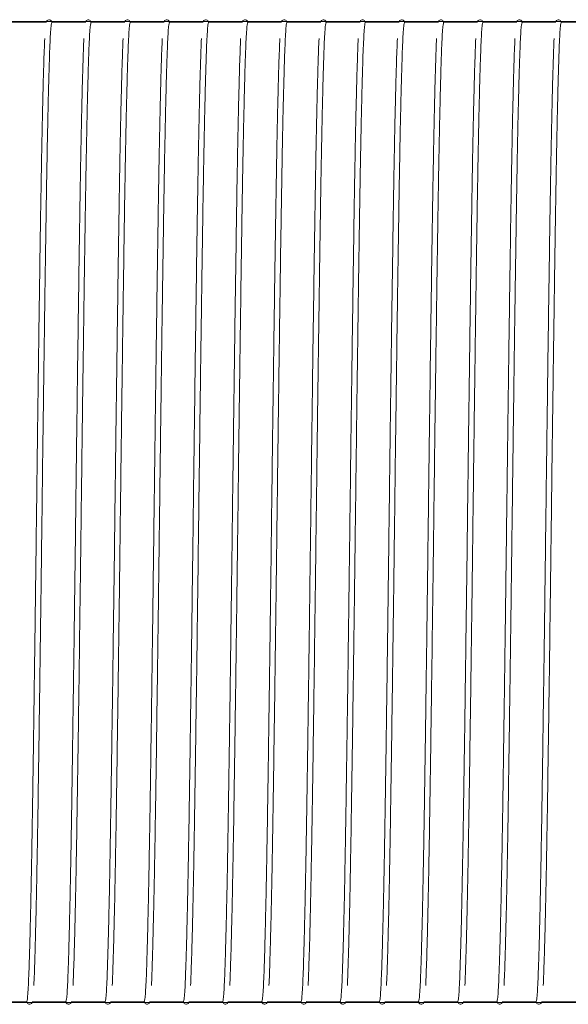
# Model space of a CAD drawing. Units: millimetres. Extents: x 1.19 to 8.64, y -0.21 to 4.34.
# Drawn here: x 4.34 to 4.48, y 1.19 to 1.44 of the extents above; entities that cross this region are included whole.
import ezdxf

# ---------------------------------------------------------------- set-up
doc = ezdxf.new("R2010")
doc.units = ezdxf.units.MM
doc.layers.add('S&C_lighting', color=8, linetype='Continuous', lineweight=0)

# ---------------------------------------------------------------- blocks, each defined once
blk = doc.blocks.new('*U19')
at = {"layer": 'S&C_lighting'}
for p, q in [((0.13128, 0.12995), (0.12256, 0.12995)), ((0.14126, 0.12995), (0.13255, 0.12995)), ((0.15124, 0.12995), (0.14253, 0.12995)), ((0.16123, 0.12995), (0.15251, 0.12995)), ((0.17121, 0.12995), (0.1625, 0.12995)), ((0.18119, 0.12995), (0.17248, 0.12995)), ((0.19118, 0.12995), (0.18246, 0.12995)), ((0.20116, 0.12995), (0.19245, 0.12995)), ((0.21114, 0.12995), (0.20243, 0.12995)), ((0.22112, 0.12995), (0.21241, 0.12995)), ((0.23111, 0.12995), (0.2224, 0.12995)), ((0.24109, 0.12995), (0.23238, 0.12995)), ((0.25107, 0.12995), (0.24236, 0.12995)), ((0.26106, 0.12995), (0.25234, 0.12995)), ((0.27104, 0.12995), (0.26233, 0.12995)), ((0.1177, -0.11972), (0.12641, -0.11972)), ((0.12768, -0.11972), (0.13639, -0.11972)), ((0.13766, -0.11972), (0.14638, -0.11972)), ((0.14765, -0.11972), (0.15636, -0.11972)), ((0.15763, -0.11972), (0.16634, -0.11972)), ((0.16761, -0.11972), (0.17632, -0.11972)), ((0.17759, -0.11972), (0.18631, -0.11972)), ((0.18758, -0.11972), (0.19629, -0.11972)), ((0.19756, -0.11972), (0.20627, -0.11972)), ((0.20754, -0.11972), (0.21626, -0.11972)), ((0.21753, -0.11972), (0.22624, -0.11972)), ((0.22751, -0.11972), (0.23622, -0.11972)), ((0.23749, -0.11972), (0.24621, -0.11972)), ((0.24748, -0.11972), (0.25619, -0.11972)), ((0.25746, -0.11972), (0.26617, -0.11972))]:
    blk.add_line(p, q, dxfattribs=at)
for points in [[(1.12541, 0.1301), (0.06198, 0.13015)], [(0.06198, 0.13015), (1.64532, 0.13015)], [(0.06198, -0.11992), (1.12541, -0.11997)]]:
    blk.add_lwpolyline(points, dxfattribs=at)
for points, knots in [([(0.13271, 0.12988), (0.13268, 0.13002), (0.13262, 0.1303), (0.13223, 0.1306), (0.13192, 0.13064), (0.13141, 0.13046), (0.1313, 0.13007), (0.13124, 0.12988)], [0, 0, 0, 0, 0.1532334, 0.2960062, 0.5509224, 0.7845272, 1, 1, 1, 1]), ([(0.14269, 0.12988), (0.14266, 0.13002), (0.1426, 0.1303), (0.14222, 0.1306), (0.1419, 0.13064), (0.14139, 0.13046), (0.14128, 0.13007), (0.14122, 0.12988)], [0, 0, 0, 0, 0.153233, 0.296006, 0.550922, 0.784527, 1, 1, 1, 1]), ([(0.15267, 0.12988), (0.15264, 0.13002), (0.15259, 0.1303), (0.1522, 0.1306), (0.15188, 0.13064), (0.15138, 0.13046), (0.15126, 0.13007), (0.15121, 0.12988)], [0, 0, 0, 0, 0.1532334, 0.2960062, 0.5509224, 0.7845272, 1, 1, 1, 1]), ([(0.16266, 0.12988), (0.16263, 0.13002), (0.16257, 0.1303), (0.16218, 0.1306), (0.16187, 0.13064), (0.16136, 0.13046), (0.16124, 0.13007), (0.16119, 0.12988)], [0, 0, 0, 0, 0.153233, 0.296006, 0.550922, 0.784527, 1, 1, 1, 1]), ([(0.17264, 0.12988), (0.17261, 0.13002), (0.17255, 0.1303), (0.17217, 0.1306), (0.17185, 0.13064), (0.17134, 0.13046), (0.17123, 0.13007), (0.17117, 0.12988)], [0, 0, 0, 0, 0.153233, 0.296006, 0.550922, 0.784527, 1, 1, 1, 1]), ([(0.18262, 0.12988), (0.18259, 0.13002), (0.18254, 0.1303), (0.18215, 0.1306), (0.18183, 0.13064), (0.18133, 0.13046), (0.18121, 0.13007), (0.18116, 0.12988)], [0, 0, 0, 0, 0.153233, 0.296006, 0.550922, 0.784527, 1, 1, 1, 1]), ([(0.19261, 0.12988), (0.19258, 0.13002), (0.19252, 0.1303), (0.19213, 0.1306), (0.19182, 0.13064), (0.19131, 0.13046), (0.19119, 0.13007), (0.19114, 0.12988)], [0, 0, 0, 0, 0.153233, 0.296006, 0.550922, 0.784527, 1, 1, 1, 1]), ([(0.20259, 0.12988), (0.20256, 0.13002), (0.2025, 0.1303), (0.20212, 0.1306), (0.2018, 0.13064), (0.20129, 0.13046), (0.20118, 0.13007), (0.20112, 0.12988)], [0, 0, 0, 0, 0.153233, 0.296006, 0.550922, 0.784527, 1, 1, 1, 1]), ([(0.21257, 0.12988), (0.21254, 0.13002), (0.21249, 0.1303), (0.2121, 0.1306), (0.21178, 0.13064), (0.21127, 0.13046), (0.21116, 0.13007), (0.21111, 0.12988)], [0, 0, 0, 0, 0.153233, 0.296006, 0.550922, 0.784527, 1, 1, 1, 1]), ([(0.22255, 0.12988), (0.22253, 0.13002), (0.22247, 0.1303), (0.22208, 0.1306), (0.22177, 0.13064), (0.22126, 0.13046), (0.22114, 0.13007), (0.22109, 0.12988)], [0, 0, 0, 0, 0.153233, 0.296006, 0.550922, 0.784527, 1, 1, 1, 1]), ([(0.23254, 0.12988), (0.23251, 0.13002), (0.23245, 0.1303), (0.23207, 0.1306), (0.23175, 0.13064), (0.23124, 0.13046), (0.23113, 0.13007), (0.23107, 0.12988)], [0, 0, 0, 0, 0.153233, 0.296006, 0.550922, 0.784527, 1, 1, 1, 1]), ([(0.24252, 0.12988), (0.24249, 0.13002), (0.24243, 0.1303), (0.24205, 0.1306), (0.24173, 0.13064), (0.24122, 0.13046), (0.24111, 0.13007), (0.24106, 0.12988)], [0, 0, 0, 0, 0.1532334, 0.2960062, 0.5509224, 0.7845272, 1, 1, 1, 1]), ([(0.2525, 0.12988), (0.25247, 0.13002), (0.25242, 0.1303), (0.25203, 0.1306), (0.25172, 0.13064), (0.25121, 0.13046), (0.25109, 0.13007), (0.25104, 0.12988)], [0, 0, 0, 0, 0.153233, 0.296006, 0.550922, 0.784527, 1, 1, 1, 1]), ([(0.26249, 0.12988), (0.26246, 0.13002), (0.2624, 0.1303), (0.26201, 0.1306), (0.2617, 0.13064), (0.26119, 0.13046), (0.26108, 0.13007), (0.26102, 0.12988)], [0, 0, 0, 0, 0.1532334, 0.2960062, 0.5509224, 0.7845272, 1, 1, 1, 1]), ([(0.12809, -0.1156), (0.12809, -0.11557), (0.12814, -0.11481), (0.12822, -0.11262), (0.12834, -0.10904), (0.12846, -0.1048), (0.12858, -0.10009), (0.1287, -0.09498), (0.12881, -0.08956), (0.12892, -0.08394), (0.12902, -0.07819), (0.12913, -0.07151), (0.12925, -0.0638), (0.12938, -0.05498), (0.1295, -0.04614), (0.12962, -0.03738), (0.12974, -0.0288), (0.12985, -0.02052), (0.12995, -0.01261), (0.13006, -0.00425), (0.13017, 0.00475), (0.13029, 0.01456), (0.1304, 0.02313), (0.1305, 0.03041), (0.13058, 0.03641), (0.13066, 0.04267), (0.13076, 0.0495), (0.13085, 0.05662), (0.13096, 0.06391), (0.13107, 0.07121), (0.13117, 0.07809), (0.13127, 0.08448), (0.13137, 0.09036), (0.13147, 0.09624), (0.13159, 0.10201), (0.1317, 0.10756), (0.13183, 0.11277), (0.13196, 0.11751), (0.13209, 0.12165), (0.13222, 0.1251), (0.13236, 0.12773), (0.13251, 0.12949), (0.13262, 0.12972), (0.13267, 0.12983)], [0, 0, 0, 0, 0.001153, 0.029067, 0.056261, 0.082786, 0.108548, 0.133467, 0.157478, 0.180527, 0.202574, 0.223591, 0.253295, 0.28181, 0.309257, 0.33553, 0.360543, 0.384232, 0.40655, 0.427469, 0.454361, 0.481535, 0.509278, 0.526166, 0.543213, 0.560594, 0.580469, 0.603409, 0.624813, 0.648225, 0.673545, 0.693905, 0.715619, 0.738669, 0.763025, 0.788638, 0.81544, 0.843343, 0.872238, 0.902049, 0.93326, 0.96595, 1, 1, 1, 1]), ([(0.13807, -0.1156), (0.13808, -0.11557), (0.13812, -0.11481), (0.1382, -0.11262), (0.13833, -0.10904), (0.13845, -0.1048), (0.13857, -0.10009), (0.13868, -0.09498), (0.13879, -0.08956), (0.1389, -0.08394), (0.139, -0.07819), (0.13911, -0.07151), (0.13923, -0.0638), (0.13936, -0.05498), (0.13949, -0.04614), (0.13961, -0.03738), (0.13972, -0.0288), (0.13983, -0.02052), (0.13994, -0.01261), (0.14004, -0.00425), (0.14016, 0.00475), (0.14028, 0.01456), (0.14039, 0.02313), (0.14048, 0.03041), (0.14056, 0.03641), (0.14065, 0.04267), (0.14074, 0.0495), (0.14084, 0.05662), (0.14094, 0.06391), (0.14105, 0.07121), (0.14115, 0.07809), (0.14125, 0.08448), (0.14135, 0.09036), (0.14146, 0.09624), (0.14157, 0.10201), (0.14169, 0.10756), (0.14181, 0.11277), (0.14194, 0.11751), (0.14207, 0.12165), (0.1422, 0.1251), (0.14235, 0.12773), (0.1425, 0.12949), (0.1426, 0.12972), (0.14265, 0.12983)], [0, 0, 0, 0, 0.0011527, 0.0290671, 0.0562615, 0.0827861, 0.1085481, 0.1334675, 0.1574779, 0.1805266, 0.2025736, 0.2235909, 0.2532948, 0.2818099, 0.3092574, 0.3355304, 0.3605434, 0.3842316, 0.4065498, 0.4274695, 0.4543605, 0.4815351, 0.5092775, 0.5261665, 0.5432134, 0.5605939, 0.5804695, 0.6034089, 0.6248134, 0.6482245, 0.6735449, 0.6939054, 0.7156189, 0.7386693, 0.7630252, 0.7886381, 0.8154401, 0.843343, 0.8722378, 0.9020491, 0.9332604, 0.9659503, 1, 1, 1, 1]), ([(0.14806, -0.1156), (0.14806, -0.11557), (0.1481, -0.11481), (0.14819, -0.11262), (0.14831, -0.10904), (0.14843, -0.1048), (0.14855, -0.10009), (0.14867, -0.09498), (0.14878, -0.08956), (0.14888, -0.08394), (0.14899, -0.07819), (0.1491, -0.07151), (0.14921, -0.0638), (0.14934, -0.05498), (0.14947, -0.04614), (0.14959, -0.03738), (0.14971, -0.0288), (0.14982, -0.02052), (0.14992, -0.01261), (0.15003, -0.00425), (0.15014, 0.00475), (0.15026, 0.01456), (0.15037, 0.02313), (0.15046, 0.03041), (0.15054, 0.03641), (0.15063, 0.04267), (0.15072, 0.0495), (0.15082, 0.05662), (0.15093, 0.06391), (0.15103, 0.07121), (0.15113, 0.07809), (0.15123, 0.08448), (0.15133, 0.09036), (0.15144, 0.09624), (0.15155, 0.10201), (0.15167, 0.10756), (0.1518, 0.11277), (0.15192, 0.11751), (0.15206, 0.12165), (0.15219, 0.1251), (0.15233, 0.12773), (0.15248, 0.12949), (0.15258, 0.12972), (0.15263, 0.12983)], [0, 0, 0, 0, 0.001153, 0.029067, 0.056261, 0.082786, 0.108548, 0.133467, 0.157478, 0.180527, 0.202574, 0.223591, 0.253295, 0.28181, 0.309257, 0.33553, 0.360543, 0.384232, 0.40655, 0.427469, 0.454361, 0.481535, 0.509278, 0.526166, 0.543213, 0.560594, 0.580469, 0.603409, 0.624813, 0.648225, 0.673545, 0.693905, 0.715619, 0.738669, 0.763025, 0.788638, 0.81544, 0.843343, 0.872238, 0.902049, 0.93326, 0.96595, 1, 1, 1, 1]), ([(0.15804, -0.1156), (0.15804, -0.11557), (0.15809, -0.11481), (0.15817, -0.11262), (0.15829, -0.10904), (0.15841, -0.1048), (0.15853, -0.10009), (0.15865, -0.09498), (0.15876, -0.08956), (0.15887, -0.08394), (0.15897, -0.07819), (0.15908, -0.07151), (0.1592, -0.0638), (0.15933, -0.05498), (0.15945, -0.04614), (0.15957, -0.03738), (0.15969, -0.0288), (0.1598, -0.02052), (0.1599, -0.01261), (0.16001, -0.00425), (0.16012, 0.00475), (0.16024, 0.01456), (0.16035, 0.02313), (0.16045, 0.03041), (0.16053, 0.03641), (0.16061, 0.04267), (0.1607, 0.0495), (0.1608, 0.05662), (0.16091, 0.06391), (0.16102, 0.07121), (0.16112, 0.07809), (0.16122, 0.08448), (0.16132, 0.09036), (0.16142, 0.09624), (0.16154, 0.10201), (0.16165, 0.10756), (0.16178, 0.11277), (0.16191, 0.11751), (0.16204, 0.12165), (0.16217, 0.1251), (0.16231, 0.12773), (0.16246, 0.12949), (0.16257, 0.12972), (0.16262, 0.12983)], [0, 0, 0, 0, 0.001153, 0.029067, 0.056261, 0.082786, 0.108548, 0.133467, 0.157478, 0.180527, 0.202574, 0.223591, 0.253295, 0.28181, 0.309257, 0.33553, 0.360543, 0.384232, 0.40655, 0.427469, 0.454361, 0.481535, 0.509278, 0.526166, 0.543213, 0.560594, 0.580469, 0.603409, 0.624813, 0.648225, 0.673545, 0.693905, 0.715619, 0.738669, 0.763025, 0.788638, 0.81544, 0.843343, 0.872238, 0.902049, 0.93326, 0.96595, 1, 1, 1, 1]), ([(0.16802, -0.1156), (0.16802, -0.11557), (0.16807, -0.11481), (0.16815, -0.11262), (0.16827, -0.10904), (0.1684, -0.1048), (0.16852, -0.10009), (0.16863, -0.09498), (0.16874, -0.08956), (0.16885, -0.08394), (0.16895, -0.07819), (0.16906, -0.07151), (0.16918, -0.0638), (0.16931, -0.05498), (0.16943, -0.04614), (0.16956, -0.03738), (0.16967, -0.0288), (0.16978, -0.02052), (0.16989, -0.01261), (0.16999, -0.00425), (0.1701, 0.00475), (0.17023, 0.01456), (0.17034, 0.02313), (0.17043, 0.03041), (0.17051, 0.03641), (0.17059, 0.04267), (0.17069, 0.0495), (0.17079, 0.05662), (0.17089, 0.06391), (0.171, 0.07121), (0.1711, 0.07809), (0.1712, 0.08448), (0.1713, 0.09036), (0.17141, 0.09624), (0.17152, 0.10201), (0.17164, 0.10756), (0.17176, 0.11277), (0.17189, 0.11751), (0.17202, 0.12165), (0.17215, 0.1251), (0.1723, 0.12773), (0.17245, 0.12949), (0.17255, 0.12972), (0.1726, 0.12983)], [0, 0, 0, 0, 0.001153, 0.029067, 0.056261, 0.082786, 0.108548, 0.133467, 0.157478, 0.180527, 0.202574, 0.223591, 0.253295, 0.28181, 0.309257, 0.33553, 0.360543, 0.384232, 0.40655, 0.427469, 0.454361, 0.481535, 0.509278, 0.526166, 0.543213, 0.560594, 0.580469, 0.603409, 0.624813, 0.648225, 0.673545, 0.693905, 0.715619, 0.738669, 0.763025, 0.788638, 0.81544, 0.843343, 0.872238, 0.902049, 0.93326, 0.96595, 1, 1, 1, 1]), ([(0.17801, -0.1156), (0.17801, -0.11557), (0.17805, -0.11481), (0.17813, -0.11262), (0.17826, -0.10904), (0.17838, -0.1048), (0.1785, -0.10009), (0.17862, -0.09498), (0.17873, -0.08956), (0.17883, -0.08394), (0.17894, -0.07819), (0.17905, -0.07151), (0.17916, -0.0638), (0.17929, -0.05498), (0.17942, -0.04614), (0.17954, -0.03738), (0.17966, -0.0288), (0.17977, -0.02052), (0.17987, -0.01261), (0.17998, -0.00425), (0.18009, 0.00475), (0.18021, 0.01456), (0.18032, 0.02313), (0.18041, 0.03041), (0.18049, 0.03641), (0.18058, 0.04267), (0.18067, 0.0495), (0.18077, 0.05662), (0.18087, 0.06391), (0.18098, 0.07121), (0.18108, 0.07809), (0.18118, 0.08448), (0.18128, 0.09036), (0.18139, 0.09624), (0.1815, 0.10201), (0.18162, 0.10756), (0.18175, 0.11277), (0.18187, 0.11751), (0.182, 0.12165), (0.18214, 0.1251), (0.18228, 0.12773), (0.18243, 0.12949), (0.18253, 0.12972), (0.18258, 0.12983)], [0, 0, 0, 0, 0.0011527, 0.0290671, 0.0562615, 0.0827861, 0.1085481, 0.1334675, 0.1574779, 0.1805266, 0.2025736, 0.2235909, 0.2532948, 0.2818099, 0.3092574, 0.3355304, 0.3605434, 0.3842316, 0.4065498, 0.4274695, 0.4543605, 0.4815351, 0.5092775, 0.5261665, 0.5432134, 0.5605939, 0.5804695, 0.6034089, 0.6248134, 0.6482245, 0.6735449, 0.6939054, 0.7156189, 0.7386693, 0.7630252, 0.7886381, 0.8154401, 0.843343, 0.8722378, 0.9020491, 0.9332604, 0.9659503, 1, 1, 1, 1]), ([(0.18799, -0.1156), (0.18799, -0.11557), (0.18804, -0.11481), (0.18812, -0.11262), (0.18824, -0.10904), (0.18836, -0.1048), (0.18848, -0.10009), (0.1886, -0.09498), (0.18871, -0.08956), (0.18882, -0.08394), (0.18892, -0.07819), (0.18903, -0.07151), (0.18914, -0.0638), (0.18927, -0.05498), (0.1894, -0.04614), (0.18952, -0.03738), (0.18964, -0.0288), (0.18975, -0.02052), (0.18985, -0.01261), (0.18996, -0.00425), (0.19007, 0.00475), (0.19019, 0.01456), (0.1903, 0.02313), (0.1904, 0.03041), (0.19048, 0.03641), (0.19056, 0.04267), (0.19065, 0.0495), (0.19075, 0.05662), (0.19086, 0.06391), (0.19096, 0.07121), (0.19107, 0.07809), (0.19117, 0.08448), (0.19127, 0.09036), (0.19137, 0.09624), (0.19148, 0.10201), (0.1916, 0.10756), (0.19173, 0.11277), (0.19186, 0.11751), (0.19199, 0.12165), (0.19212, 0.1251), (0.19226, 0.12773), (0.19241, 0.12949), (0.19251, 0.12972), (0.19257, 0.12983)], [0, 0, 0, 0, 0.001153, 0.029067, 0.056261, 0.082786, 0.108548, 0.133467, 0.157478, 0.180527, 0.202574, 0.223591, 0.253295, 0.28181, 0.309257, 0.33553, 0.360543, 0.384232, 0.40655, 0.427469, 0.454361, 0.481535, 0.509278, 0.526166, 0.543213, 0.560594, 0.580469, 0.603409, 0.624813, 0.648225, 0.673545, 0.693905, 0.715619, 0.738669, 0.763025, 0.788638, 0.81544, 0.843343, 0.872238, 0.902049, 0.93326, 0.96595, 1, 1, 1, 1]), ([(0.19797, -0.1156), (0.19797, -0.11557), (0.19802, -0.11481), (0.1981, -0.11262), (0.19822, -0.10904), (0.19835, -0.1048), (0.19847, -0.10009), (0.19858, -0.09498), (0.19869, -0.08956), (0.1988, -0.08394), (0.1989, -0.07819), (0.19901, -0.07151), (0.19913, -0.0638), (0.19926, -0.05498), (0.19938, -0.04614), (0.19951, -0.03738), (0.19962, -0.0288), (0.19973, -0.02052), (0.19984, -0.01261), (0.19994, -0.00425), (0.20005, 0.00475), (0.20018, 0.01456), (0.20029, 0.02313), (0.20038, 0.03041), (0.20046, 0.03641), (0.20054, 0.04267), (0.20064, 0.0495), (0.20074, 0.05662), (0.20084, 0.06391), (0.20095, 0.07121), (0.20105, 0.07809), (0.20115, 0.08448), (0.20125, 0.09036), (0.20136, 0.09624), (0.20147, 0.10201), (0.20159, 0.10756), (0.20171, 0.11277), (0.20184, 0.11751), (0.20197, 0.12165), (0.2021, 0.1251), (0.20224, 0.12773), (0.20239, 0.12949), (0.2025, 0.12972), (0.20255, 0.12983)], [0, 0, 0, 0, 0.001153, 0.029067, 0.056261, 0.082786, 0.108548, 0.133467, 0.157478, 0.180527, 0.202574, 0.223591, 0.253295, 0.28181, 0.309257, 0.33553, 0.360543, 0.384232, 0.40655, 0.427469, 0.454361, 0.481535, 0.509278, 0.526166, 0.543213, 0.560594, 0.580469, 0.603409, 0.624813, 0.648225, 0.673545, 0.693905, 0.715619, 0.738669, 0.763025, 0.788638, 0.81544, 0.843343, 0.872238, 0.902049, 0.93326, 0.96595, 1, 1, 1, 1]), ([(0.20796, -0.1156), (0.20796, -0.11557), (0.208, -0.11481), (0.20808, -0.11262), (0.20821, -0.10904), (0.20833, -0.1048), (0.20845, -0.10009), (0.20857, -0.09498), (0.20868, -0.08956), (0.20878, -0.08394), (0.20888, -0.07819), (0.20899, -0.07151), (0.20911, -0.0638), (0.20924, -0.05498), (0.20937, -0.04614), (0.20949, -0.03738), (0.20961, -0.0288), (0.20972, -0.02052), (0.20982, -0.01261), (0.20993, -0.00425), (0.21004, 0.00475), (0.21016, 0.01456), (0.21027, 0.02313), (0.21036, 0.03041), (0.21044, 0.03641), (0.21053, 0.04267), (0.21062, 0.0495), (0.21072, 0.05662), (0.21082, 0.06391), (0.21093, 0.07121), (0.21103, 0.07809), (0.21113, 0.08448), (0.21123, 0.09036), (0.21134, 0.09624), (0.21145, 0.10201), (0.21157, 0.10756), (0.21169, 0.11277), (0.21182, 0.11751), (0.21195, 0.12165), (0.21209, 0.1251), (0.21223, 0.12773), (0.21238, 0.12949), (0.21248, 0.12972), (0.21253, 0.12983)], [0, 0, 0, 0, 0.001153, 0.029067, 0.056261, 0.082786, 0.108548, 0.133467, 0.157478, 0.180527, 0.202574, 0.223591, 0.253295, 0.28181, 0.309257, 0.33553, 0.360543, 0.384232, 0.40655, 0.427469, 0.454361, 0.481535, 0.509278, 0.526166, 0.543213, 0.560594, 0.580469, 0.603409, 0.624813, 0.648225, 0.673545, 0.693905, 0.715619, 0.738669, 0.763025, 0.788638, 0.81544, 0.843343, 0.872238, 0.902049, 0.93326, 0.96595, 1, 1, 1, 1]), ([(0.21794, -0.1156), (0.21794, -0.11557), (0.21798, -0.11481), (0.21807, -0.11262), (0.21819, -0.10904), (0.21831, -0.1048), (0.21843, -0.10009), (0.21855, -0.09498), (0.21866, -0.08956), (0.21877, -0.08394), (0.21887, -0.07819), (0.21898, -0.07151), (0.21909, -0.0638), (0.21922, -0.05498), (0.21935, -0.04614), (0.21947, -0.03738), (0.21959, -0.0288), (0.2197, -0.02052), (0.2198, -0.01261), (0.21991, -0.00425), (0.22002, 0.00475), (0.22014, 0.01456), (0.22025, 0.02313), (0.22035, 0.03041), (0.22043, 0.03641), (0.22051, 0.04267), (0.2206, 0.0495), (0.2207, 0.05662), (0.22081, 0.06391), (0.22091, 0.07121), (0.22102, 0.07809), (0.22112, 0.08448), (0.22122, 0.09036), (0.22132, 0.09624), (0.22143, 0.10201), (0.22155, 0.10756), (0.22168, 0.11277), (0.22181, 0.11751), (0.22194, 0.12165), (0.22207, 0.1251), (0.22221, 0.12773), (0.22236, 0.12949), (0.22246, 0.12972), (0.22252, 0.12983)], [0, 0, 0, 0, 0.001153, 0.029067, 0.056261, 0.082786, 0.108548, 0.133467, 0.157478, 0.180527, 0.202574, 0.223591, 0.253295, 0.28181, 0.309257, 0.33553, 0.360543, 0.384232, 0.40655, 0.427469, 0.454361, 0.481535, 0.509278, 0.526166, 0.543213, 0.560594, 0.580469, 0.603409, 0.624813, 0.648225, 0.673545, 0.693905, 0.715619, 0.738669, 0.763025, 0.788638, 0.81544, 0.843343, 0.872238, 0.902049, 0.93326, 0.96595, 1, 1, 1, 1]), ([(0.22792, -0.1156), (0.22792, -0.11557), (0.22797, -0.11481), (0.22805, -0.11262), (0.22817, -0.10904), (0.2283, -0.1048), (0.22842, -0.10009), (0.22853, -0.09498), (0.22864, -0.08956), (0.22875, -0.08394), (0.22885, -0.07819), (0.22896, -0.07151), (0.22908, -0.0638), (0.22921, -0.05498), (0.22933, -0.04614), (0.22946, -0.03738), (0.22957, -0.0288), (0.22968, -0.02052), (0.22979, -0.01261), (0.22989, -0.00425), (0.23, 0.00475), (0.23013, 0.01456), (0.23023, 0.02313), (0.23033, 0.03041), (0.23041, 0.03641), (0.23049, 0.04267), (0.23059, 0.0495), (0.23069, 0.05662), (0.23079, 0.06391), (0.2309, 0.07121), (0.231, 0.07809), (0.2311, 0.08448), (0.2312, 0.09036), (0.2313, 0.09624), (0.23142, 0.10201), (0.23154, 0.10756), (0.23166, 0.11277), (0.23179, 0.11751), (0.23192, 0.12165), (0.23205, 0.1251), (0.23219, 0.12773), (0.23234, 0.12949), (0.23245, 0.12972), (0.2325, 0.12983)], [0, 0, 0, 0, 0.001153, 0.029067, 0.056261, 0.082786, 0.108548, 0.133467, 0.157478, 0.180527, 0.202574, 0.223591, 0.253295, 0.28181, 0.309257, 0.33553, 0.360543, 0.384232, 0.40655, 0.427469, 0.454361, 0.481535, 0.509278, 0.526166, 0.543213, 0.560594, 0.580469, 0.603409, 0.624813, 0.648225, 0.673545, 0.693905, 0.715619, 0.738669, 0.763025, 0.788638, 0.81544, 0.843343, 0.872238, 0.902049, 0.93326, 0.96595, 1, 1, 1, 1]), ([(0.2379, -0.1156), (0.23791, -0.11557), (0.23795, -0.11481), (0.23803, -0.11262), (0.23816, -0.10904), (0.23828, -0.1048), (0.2384, -0.10009), (0.23851, -0.09498), (0.23863, -0.08956), (0.23873, -0.08394), (0.23883, -0.07819), (0.23894, -0.07151), (0.23906, -0.0638), (0.23919, -0.05498), (0.23932, -0.04614), (0.23944, -0.03738), (0.23956, -0.0288), (0.23967, -0.02052), (0.23977, -0.01261), (0.23988, -0.00425), (0.23999, 0.00475), (0.24011, 0.01456), (0.24022, 0.02313), (0.24031, 0.03041), (0.24039, 0.03641), (0.24048, 0.04267), (0.24057, 0.0495), (0.24067, 0.05662), (0.24077, 0.06391), (0.24088, 0.07121), (0.24098, 0.07809), (0.24108, 0.08448), (0.24118, 0.09036), (0.24129, 0.09624), (0.2414, 0.10201), (0.24152, 0.10756), (0.24164, 0.11277), (0.24177, 0.11751), (0.2419, 0.12165), (0.24204, 0.1251), (0.24218, 0.12773), (0.24233, 0.12949), (0.24243, 0.12972), (0.24248, 0.12983)], [0, 0, 0, 0, 0.001153, 0.029067, 0.056261, 0.082786, 0.108548, 0.133467, 0.157478, 0.180527, 0.202574, 0.223591, 0.253295, 0.28181, 0.309257, 0.33553, 0.360543, 0.384232, 0.40655, 0.427469, 0.454361, 0.481535, 0.509278, 0.526166, 0.543213, 0.560594, 0.580469, 0.603409, 0.624813, 0.648225, 0.673545, 0.693905, 0.715619, 0.738669, 0.763025, 0.788638, 0.81544, 0.843343, 0.872238, 0.902049, 0.93326, 0.96595, 1, 1, 1, 1]), ([(0.24789, -0.1156), (0.24789, -0.11557), (0.24793, -0.11481), (0.24802, -0.11262), (0.24814, -0.10904), (0.24826, -0.1048), (0.24838, -0.10009), (0.2485, -0.09498), (0.24861, -0.08956), (0.24872, -0.08394), (0.24882, -0.07819), (0.24893, -0.07151), (0.24904, -0.0638), (0.24917, -0.05498), (0.2493, -0.04614), (0.24942, -0.03738), (0.24954, -0.0288), (0.24965, -0.02052), (0.24975, -0.01261), (0.24986, -0.00425), (0.24997, 0.00475), (0.25009, 0.01456), (0.2502, 0.02313), (0.2503, 0.03041), (0.25038, 0.03641), (0.25046, 0.04267), (0.25055, 0.0495), (0.25065, 0.05662), (0.25076, 0.06391), (0.25086, 0.07121), (0.25097, 0.07809), (0.25107, 0.08448), (0.25116, 0.09036), (0.25127, 0.09624), (0.25138, 0.10201), (0.2515, 0.10756), (0.25163, 0.11277), (0.25176, 0.11751), (0.25189, 0.12165), (0.25202, 0.1251), (0.25216, 0.12773), (0.25231, 0.12949), (0.25241, 0.12972), (0.25247, 0.12983)], [0, 0, 0, 0, 0.0011527, 0.0290671, 0.0562615, 0.0827861, 0.1085481, 0.1334675, 0.1574779, 0.1805266, 0.2025736, 0.2235909, 0.2532948, 0.2818099, 0.3092574, 0.3355304, 0.3605434, 0.3842316, 0.4065498, 0.4274695, 0.4543605, 0.4815351, 0.5092775, 0.5261665, 0.5432134, 0.5605939, 0.5804695, 0.6034089, 0.6248134, 0.6482245, 0.6735449, 0.6939054, 0.7156189, 0.7386693, 0.7630252, 0.7886381, 0.8154401, 0.843343, 0.8722378, 0.9020491, 0.9332604, 0.9659503, 1, 1, 1, 1]), ([(0.25787, -0.1156), (0.25787, -0.11557), (0.25792, -0.11481), (0.258, -0.11262), (0.25812, -0.10904), (0.25825, -0.1048), (0.25836, -0.10009), (0.25848, -0.09498), (0.25859, -0.08956), (0.2587, -0.08394), (0.2588, -0.07819), (0.25891, -0.07151), (0.25903, -0.0638), (0.25916, -0.05498), (0.25928, -0.04614), (0.25941, -0.03738), (0.25952, -0.0288), (0.25963, -0.02052), (0.25973, -0.01261), (0.25984, -0.00425), (0.25995, 0.00475), (0.26007, 0.01456), (0.26018, 0.02313), (0.26028, 0.03041), (0.26036, 0.03641), (0.26044, 0.04267), (0.26054, 0.0495), (0.26064, 0.05662), (0.26074, 0.06391), (0.26085, 0.07121), (0.26095, 0.07809), (0.26105, 0.08448), (0.26115, 0.09036), (0.26125, 0.09624), (0.26137, 0.10201), (0.26149, 0.10756), (0.26161, 0.11277), (0.26174, 0.11751), (0.26187, 0.12165), (0.262, 0.1251), (0.26214, 0.12773), (0.26229, 0.12949), (0.2624, 0.12972), (0.26245, 0.12983)], [0, 0, 0, 0, 0.001153, 0.029067, 0.056261, 0.082786, 0.108548, 0.133467, 0.157478, 0.180527, 0.202574, 0.223591, 0.253295, 0.28181, 0.309257, 0.33553, 0.360543, 0.384232, 0.40655, 0.427469, 0.454361, 0.481535, 0.509278, 0.526166, 0.543213, 0.560594, 0.580469, 0.603409, 0.624813, 0.648225, 0.673545, 0.693905, 0.715619, 0.738669, 0.763025, 0.788638, 0.81544, 0.843343, 0.872238, 0.902049, 0.93326, 0.96595, 1, 1, 1, 1]), ([(0.13087, 0.12583), (0.13086, 0.1258), (0.13082, 0.12504), (0.13074, 0.12285), (0.13061, 0.11927), (0.13049, 0.11503), (0.13037, 0.11032), (0.13026, 0.10521), (0.13014, 0.09979), (0.13004, 0.09417), (0.12994, 0.08842), (0.12983, 0.08174), (0.12971, 0.07402), (0.12958, 0.06521), (0.12945, 0.05637), (0.12933, 0.0476), (0.12921, 0.03903), (0.1291, 0.03075), (0.129, 0.02284), (0.1289, 0.01448), (0.12878, 0.00548), (0.12866, -0.00434), (0.12855, -0.0129), (0.12846, -0.02018), (0.12838, -0.02618), (0.12829, -0.03244), (0.1282, -0.03927), (0.1281, -0.04639), (0.128, -0.05368), (0.12789, -0.06098), (0.12779, -0.06786), (0.12769, -0.07425), (0.12759, -0.08013), (0.12748, -0.08601), (0.12737, -0.09178), (0.12725, -0.09733), (0.12713, -0.10254), (0.127, -0.10728), (0.12687, -0.11142), (0.12673, -0.11487), (0.12659, -0.1175), (0.12644, -0.11926), (0.12634, -0.11949), (0.12629, -0.1196)], [0, 0, 0, 0, 0.001153, 0.029067, 0.056261, 0.082786, 0.108548, 0.133467, 0.157478, 0.180527, 0.202574, 0.223591, 0.253295, 0.28181, 0.309257, 0.33553, 0.360543, 0.384232, 0.40655, 0.427469, 0.454361, 0.481535, 0.509278, 0.526166, 0.543213, 0.560594, 0.580469, 0.603409, 0.624813, 0.648225, 0.673545, 0.693905, 0.715619, 0.738669, 0.763025, 0.788638, 0.81544, 0.843343, 0.872238, 0.902049, 0.93326, 0.96595, 1, 1, 1, 1]), ([(0.14085, 0.12583), (0.14085, 0.1258), (0.1408, 0.12504), (0.14072, 0.12285), (0.1406, 0.11927), (0.14047, 0.11503), (0.14036, 0.11032), (0.14024, 0.10521), (0.14013, 0.09979), (0.14002, 0.09417), (0.13992, 0.08842), (0.13981, 0.08174), (0.13969, 0.07402), (0.13956, 0.06521), (0.13944, 0.05637), (0.13931, 0.0476), (0.1392, 0.03903), (0.13909, 0.03075), (0.13899, 0.02284), (0.13888, 0.01448), (0.13877, 0.00548), (0.13865, -0.00434), (0.13854, -0.0129), (0.13844, -0.02018), (0.13836, -0.02618), (0.13828, -0.03244), (0.13818, -0.03927), (0.13808, -0.04639), (0.13798, -0.05368), (0.13787, -0.06098), (0.13777, -0.06786), (0.13767, -0.07425), (0.13757, -0.08013), (0.13747, -0.08601), (0.13735, -0.09178), (0.13723, -0.09733), (0.13711, -0.10254), (0.13698, -0.10728), (0.13685, -0.11142), (0.13672, -0.11487), (0.13658, -0.1175), (0.13643, -0.11926), (0.13632, -0.11949), (0.13627, -0.1196)], [0, 0, 0, 0, 0.001153, 0.029067, 0.056261, 0.082786, 0.108548, 0.133467, 0.157478, 0.180527, 0.202574, 0.223591, 0.253295, 0.28181, 0.309257, 0.33553, 0.360543, 0.384232, 0.40655, 0.427469, 0.454361, 0.481535, 0.509278, 0.526166, 0.543213, 0.560594, 0.580469, 0.603409, 0.624813, 0.648225, 0.673545, 0.693905, 0.715619, 0.738669, 0.763025, 0.788638, 0.81544, 0.843343, 0.872238, 0.902049, 0.93326, 0.96595, 1, 1, 1, 1]), ([(0.15083, 0.12583), (0.15083, 0.1258), (0.15079, 0.12504), (0.1507, 0.12285), (0.15058, 0.11927), (0.15046, 0.11503), (0.15034, 0.11032), (0.15022, 0.10521), (0.15011, 0.09979), (0.15, 0.09417), (0.1499, 0.08842), (0.14979, 0.08174), (0.14968, 0.07402), (0.14955, 0.06521), (0.14942, 0.05637), (0.1493, 0.0476), (0.14918, 0.03903), (0.14907, 0.03075), (0.14897, 0.02284), (0.14886, 0.01448), (0.14875, 0.00548), (0.14863, -0.00434), (0.14852, -0.0129), (0.14842, -0.02018), (0.14834, -0.02618), (0.14826, -0.03244), (0.14817, -0.03927), (0.14807, -0.04639), (0.14796, -0.05368), (0.14786, -0.06098), (0.14775, -0.06786), (0.14765, -0.07425), (0.14755, -0.08013), (0.14745, -0.08601), (0.14734, -0.09178), (0.14722, -0.09733), (0.14709, -0.10254), (0.14696, -0.10728), (0.14683, -0.11142), (0.1467, -0.11487), (0.14656, -0.1175), (0.14641, -0.11926), (0.14631, -0.11949), (0.14625, -0.1196)], [0, 0, 0, 0, 0.0011527, 0.0290671, 0.0562615, 0.0827861, 0.1085481, 0.1334675, 0.1574779, 0.1805266, 0.2025736, 0.2235909, 0.2532948, 0.2818099, 0.3092574, 0.3355304, 0.3605434, 0.3842316, 0.4065498, 0.4274695, 0.4543605, 0.4815351, 0.5092775, 0.5261665, 0.5432134, 0.5605939, 0.5804695, 0.6034089, 0.6248134, 0.6482245, 0.6735449, 0.6939054, 0.7156189, 0.7386693, 0.7630252, 0.7886381, 0.8154401, 0.843343, 0.8722378, 0.9020491, 0.9332604, 0.9659503, 1, 1, 1, 1]), ([(0.16081, 0.12583), (0.16081, 0.1258), (0.16077, 0.12504), (0.16069, 0.12285), (0.16056, 0.11927), (0.16044, 0.11503), (0.16032, 0.11032), (0.16021, 0.10521), (0.16009, 0.09979), (0.15999, 0.09417), (0.15989, 0.08842), (0.15978, 0.08174), (0.15966, 0.07402), (0.15953, 0.06521), (0.1594, 0.05637), (0.15928, 0.0476), (0.15916, 0.03903), (0.15905, 0.03075), (0.15895, 0.02284), (0.15884, 0.01448), (0.15873, 0.00548), (0.15861, -0.00434), (0.1585, -0.0129), (0.15841, -0.02018), (0.15833, -0.02618), (0.15824, -0.03244), (0.15815, -0.03927), (0.15805, -0.04639), (0.15795, -0.05368), (0.15784, -0.06098), (0.15774, -0.06786), (0.15764, -0.07425), (0.15754, -0.08013), (0.15743, -0.08601), (0.15732, -0.09178), (0.1572, -0.09733), (0.15708, -0.10254), (0.15695, -0.10728), (0.15682, -0.11142), (0.15668, -0.11487), (0.15654, -0.1175), (0.15639, -0.11926), (0.15629, -0.11949), (0.15624, -0.1196)], [0, 0, 0, 0, 0.001153, 0.029067, 0.056261, 0.082786, 0.108548, 0.133467, 0.157478, 0.180527, 0.202574, 0.223591, 0.253295, 0.28181, 0.309257, 0.33553, 0.360543, 0.384232, 0.40655, 0.427469, 0.454361, 0.481535, 0.509278, 0.526166, 0.543213, 0.560594, 0.580469, 0.603409, 0.624813, 0.648225, 0.673545, 0.693905, 0.715619, 0.738669, 0.763025, 0.788638, 0.81544, 0.843343, 0.872238, 0.902049, 0.93326, 0.96595, 1, 1, 1, 1]), ([(0.1708, 0.12583), (0.1708, 0.1258), (0.17075, 0.12504), (0.17067, 0.12285), (0.17055, 0.11927), (0.17042, 0.11503), (0.1703, 0.11032), (0.17019, 0.10521), (0.17008, 0.09979), (0.16997, 0.09417), (0.16987, 0.08842), (0.16976, 0.08174), (0.16964, 0.07402), (0.16951, 0.06521), (0.16939, 0.05637), (0.16926, 0.0476), (0.16915, 0.03903), (0.16904, 0.03075), (0.16893, 0.02284), (0.16883, 0.01448), (0.16872, 0.00548), (0.16859, -0.00434), (0.16848, -0.0129), (0.16839, -0.02018), (0.16831, -0.02618), (0.16823, -0.03244), (0.16813, -0.03927), (0.16803, -0.04639), (0.16793, -0.05368), (0.16782, -0.06098), (0.16772, -0.06786), (0.16762, -0.07425), (0.16752, -0.08013), (0.16742, -0.08601), (0.1673, -0.09178), (0.16718, -0.09733), (0.16706, -0.10254), (0.16693, -0.10728), (0.1668, -0.11142), (0.16667, -0.11487), (0.16653, -0.1175), (0.16638, -0.11926), (0.16627, -0.11949), (0.16622, -0.1196)], [0, 0, 0, 0, 0.001153, 0.029067, 0.056261, 0.082786, 0.108548, 0.133467, 0.157478, 0.180527, 0.202574, 0.223591, 0.253295, 0.28181, 0.309257, 0.33553, 0.360543, 0.384232, 0.40655, 0.427469, 0.454361, 0.481535, 0.509278, 0.526166, 0.543213, 0.560594, 0.580469, 0.603409, 0.624813, 0.648225, 0.673545, 0.693905, 0.715619, 0.738669, 0.763025, 0.788638, 0.81544, 0.843343, 0.872238, 0.902049, 0.93326, 0.96595, 1, 1, 1, 1]), ([(0.18078, 0.12583), (0.18078, 0.1258), (0.18074, 0.12504), (0.18065, 0.12285), (0.18053, 0.11927), (0.18041, 0.11503), (0.18029, 0.11032), (0.18017, 0.10521), (0.18006, 0.09979), (0.17995, 0.09417), (0.17985, 0.08842), (0.17974, 0.08174), (0.17963, 0.07402), (0.1795, 0.06521), (0.17937, 0.05637), (0.17925, 0.0476), (0.17913, 0.03903), (0.17902, 0.03075), (0.17892, 0.02284), (0.17881, 0.01448), (0.1787, 0.00548), (0.17858, -0.00434), (0.17847, -0.0129), (0.17837, -0.02018), (0.17829, -0.02618), (0.17821, -0.03244), (0.17812, -0.03927), (0.17802, -0.04639), (0.17791, -0.05368), (0.17781, -0.06098), (0.1777, -0.06786), (0.1776, -0.07425), (0.1775, -0.08013), (0.1774, -0.08601), (0.17729, -0.09178), (0.17717, -0.09733), (0.17704, -0.10254), (0.17691, -0.10728), (0.17678, -0.11142), (0.17665, -0.11487), (0.17651, -0.1175), (0.17636, -0.11926), (0.17626, -0.11949), (0.1762, -0.1196)], [0, 0, 0, 0, 0.001153, 0.029067, 0.056261, 0.082786, 0.108548, 0.133467, 0.157478, 0.180527, 0.202574, 0.223591, 0.253295, 0.28181, 0.309257, 0.33553, 0.360543, 0.384232, 0.40655, 0.427469, 0.454361, 0.481535, 0.509278, 0.526166, 0.543213, 0.560594, 0.580469, 0.603409, 0.624813, 0.648225, 0.673545, 0.693905, 0.715619, 0.738669, 0.763025, 0.788638, 0.81544, 0.843343, 0.872238, 0.902049, 0.93326, 0.96595, 1, 1, 1, 1]), ([(0.19076, 0.12583), (0.19076, 0.1258), (0.19072, 0.12504), (0.19064, 0.12285), (0.19051, 0.11927), (0.19039, 0.11503), (0.19027, 0.11032), (0.19015, 0.10521), (0.19004, 0.09979), (0.18994, 0.09417), (0.18984, 0.08842), (0.18973, 0.08174), (0.18961, 0.07402), (0.18948, 0.06521), (0.18935, 0.05637), (0.18923, 0.0476), (0.18911, 0.03903), (0.189, 0.03075), (0.1889, 0.02284), (0.18879, 0.01448), (0.18868, 0.00548), (0.18856, -0.00434), (0.18845, -0.0129), (0.18836, -0.02018), (0.18828, -0.02618), (0.18819, -0.03244), (0.1881, -0.03927), (0.188, -0.04639), (0.1879, -0.05368), (0.18779, -0.06098), (0.18769, -0.06786), (0.18759, -0.07425), (0.18749, -0.08013), (0.18738, -0.08601), (0.18727, -0.09178), (0.18715, -0.09733), (0.18703, -0.10254), (0.1869, -0.10728), (0.18677, -0.11142), (0.18663, -0.11487), (0.18649, -0.1175), (0.18634, -0.11926), (0.18624, -0.11949), (0.18619, -0.1196)], [0, 0, 0, 0, 0.001153, 0.029067, 0.056261, 0.082786, 0.108548, 0.133467, 0.157478, 0.180527, 0.202574, 0.223591, 0.253295, 0.28181, 0.309257, 0.33553, 0.360543, 0.384232, 0.40655, 0.427469, 0.454361, 0.481535, 0.509278, 0.526166, 0.543213, 0.560594, 0.580469, 0.603409, 0.624813, 0.648225, 0.673545, 0.693905, 0.715619, 0.738669, 0.763025, 0.788638, 0.81544, 0.843343, 0.872238, 0.902049, 0.93326, 0.96595, 1, 1, 1, 1]), ([(0.20075, 0.12583), (0.20075, 0.1258), (0.2007, 0.12504), (0.20062, 0.12285), (0.2005, 0.11927), (0.20037, 0.11503), (0.20025, 0.11032), (0.20014, 0.10521), (0.20003, 0.09979), (0.19992, 0.09417), (0.19982, 0.08842), (0.19971, 0.08174), (0.19959, 0.07402), (0.19946, 0.06521), (0.19934, 0.05637), (0.19921, 0.0476), (0.1991, 0.03903), (0.19899, 0.03075), (0.19888, 0.02284), (0.19878, 0.01448), (0.19867, 0.00548), (0.19854, -0.00434), (0.19843, -0.0129), (0.19834, -0.02018), (0.19826, -0.02618), (0.19818, -0.03244), (0.19808, -0.03927), (0.19798, -0.04639), (0.19788, -0.05368), (0.19777, -0.06098), (0.19767, -0.06786), (0.19757, -0.07425), (0.19747, -0.08013), (0.19736, -0.08601), (0.19725, -0.09178), (0.19713, -0.09733), (0.19701, -0.10254), (0.19688, -0.10728), (0.19675, -0.11142), (0.19662, -0.11487), (0.19648, -0.1175), (0.19633, -0.11926), (0.19622, -0.11949), (0.19617, -0.1196)], [0, 0, 0, 0, 0.001153, 0.029067, 0.056261, 0.082786, 0.108548, 0.133467, 0.157478, 0.180527, 0.202574, 0.223591, 0.253295, 0.28181, 0.309257, 0.33553, 0.360543, 0.384232, 0.40655, 0.427469, 0.454361, 0.481535, 0.509278, 0.526166, 0.543213, 0.560594, 0.580469, 0.603409, 0.624813, 0.648225, 0.673545, 0.693905, 0.715619, 0.738669, 0.763025, 0.788638, 0.81544, 0.843343, 0.872238, 0.902049, 0.93326, 0.96595, 1, 1, 1, 1]), ([(0.21073, 0.12583), (0.21073, 0.1258), (0.21068, 0.12504), (0.2106, 0.12285), (0.21048, 0.11927), (0.21036, 0.11503), (0.21024, 0.11032), (0.21012, 0.10521), (0.21001, 0.09979), (0.2099, 0.09417), (0.2098, 0.08842), (0.20969, 0.08174), (0.20958, 0.07402), (0.20945, 0.06521), (0.20932, 0.05637), (0.2092, 0.0476), (0.20908, 0.03903), (0.20897, 0.03075), (0.20887, 0.02284), (0.20876, 0.01448), (0.20865, 0.00548), (0.20853, -0.00434), (0.20842, -0.0129), (0.20832, -0.02018), (0.20824, -0.02618), (0.20816, -0.03244), (0.20807, -0.03927), (0.20797, -0.04639), (0.20786, -0.05368), (0.20776, -0.06098), (0.20765, -0.06786), (0.20755, -0.07425), (0.20745, -0.08013), (0.20735, -0.08601), (0.20724, -0.09178), (0.20712, -0.09733), (0.20699, -0.10254), (0.20686, -0.10728), (0.20673, -0.11142), (0.2066, -0.11487), (0.20646, -0.1175), (0.20631, -0.11926), (0.20621, -0.11949), (0.20615, -0.1196)], [0, 0, 0, 0, 0.001153, 0.029067, 0.056261, 0.082786, 0.108548, 0.133467, 0.157478, 0.180527, 0.202574, 0.223591, 0.253295, 0.28181, 0.309257, 0.33553, 0.360543, 0.384232, 0.40655, 0.427469, 0.454361, 0.481535, 0.509278, 0.526166, 0.543213, 0.560594, 0.580469, 0.603409, 0.624813, 0.648225, 0.673545, 0.693905, 0.715619, 0.738669, 0.763025, 0.788638, 0.81544, 0.843343, 0.872238, 0.902049, 0.93326, 0.96595, 1, 1, 1, 1]), ([(0.22071, 0.12583), (0.22071, 0.1258), (0.22067, 0.12504), (0.22059, 0.12285), (0.22046, 0.11927), (0.22034, 0.11503), (0.22022, 0.11032), (0.2201, 0.10521), (0.21999, 0.09979), (0.21989, 0.09417), (0.21978, 0.08842), (0.21967, 0.08174), (0.21956, 0.07402), (0.21943, 0.06521), (0.2193, 0.05637), (0.21918, 0.0476), (0.21906, 0.03903), (0.21895, 0.03075), (0.21885, 0.02284), (0.21874, 0.01448), (0.21863, 0.00548), (0.21851, -0.00434), (0.2184, -0.0129), (0.21831, -0.02018), (0.21823, -0.02618), (0.21814, -0.03244), (0.21805, -0.03927), (0.21795, -0.04639), (0.21785, -0.05368), (0.21774, -0.06098), (0.21764, -0.06786), (0.21754, -0.07425), (0.21744, -0.08013), (0.21733, -0.08601), (0.21722, -0.09178), (0.2171, -0.09733), (0.21697, -0.10254), (0.21685, -0.10728), (0.21671, -0.11142), (0.21658, -0.11487), (0.21644, -0.1175), (0.21629, -0.11926), (0.21619, -0.11949), (0.21614, -0.1196)], [0, 0, 0, 0, 0.001153, 0.029067, 0.056261, 0.082786, 0.108548, 0.133467, 0.157478, 0.180527, 0.202574, 0.223591, 0.253295, 0.28181, 0.309257, 0.33553, 0.360543, 0.384232, 0.40655, 0.427469, 0.454361, 0.481535, 0.509278, 0.526166, 0.543213, 0.560594, 0.580469, 0.603409, 0.624813, 0.648225, 0.673545, 0.693905, 0.715619, 0.738669, 0.763025, 0.788638, 0.81544, 0.843343, 0.872238, 0.902049, 0.93326, 0.96595, 1, 1, 1, 1]), ([(0.2307, 0.12583), (0.2307, 0.1258), (0.23065, 0.12504), (0.23057, 0.12285), (0.23044, 0.11927), (0.23032, 0.11503), (0.2302, 0.11032), (0.23009, 0.10521), (0.22998, 0.09979), (0.22987, 0.09417), (0.22977, 0.08842), (0.22966, 0.08174), (0.22954, 0.07402), (0.22941, 0.06521), (0.22929, 0.05637), (0.22916, 0.0476), (0.22905, 0.03903), (0.22894, 0.03075), (0.22883, 0.02284), (0.22873, 0.01448), (0.22862, 0.00548), (0.22849, -0.00434), (0.22838, -0.0129), (0.22829, -0.02018), (0.22821, -0.02618), (0.22813, -0.03244), (0.22803, -0.03927), (0.22793, -0.04639), (0.22783, -0.05368), (0.22772, -0.06098), (0.22762, -0.06786), (0.22752, -0.07425), (0.22742, -0.08013), (0.22731, -0.08601), (0.2272, -0.09178), (0.22708, -0.09733), (0.22696, -0.10254), (0.22683, -0.10728), (0.2267, -0.11142), (0.22657, -0.11487), (0.22642, -0.1175), (0.22627, -0.11926), (0.22617, -0.11949), (0.22612, -0.1196)], [0, 0, 0, 0, 0.001153, 0.029067, 0.056261, 0.082786, 0.108548, 0.133467, 0.157478, 0.180527, 0.202574, 0.223591, 0.253295, 0.28181, 0.309257, 0.33553, 0.360543, 0.384232, 0.40655, 0.427469, 0.454361, 0.481535, 0.509278, 0.526166, 0.543213, 0.560594, 0.580469, 0.603409, 0.624813, 0.648225, 0.673545, 0.693905, 0.715619, 0.738669, 0.763025, 0.788638, 0.81544, 0.843343, 0.872238, 0.902049, 0.93326, 0.96595, 1, 1, 1, 1]), ([(0.24068, 0.12583), (0.24068, 0.1258), (0.24063, 0.12504), (0.24055, 0.12285), (0.24043, 0.11927), (0.24031, 0.11503), (0.24019, 0.11032), (0.24007, 0.10521), (0.23996, 0.09979), (0.23985, 0.09417), (0.23975, 0.08842), (0.23964, 0.08174), (0.23952, 0.07402), (0.23939, 0.06521), (0.23927, 0.05637), (0.23915, 0.0476), (0.23903, 0.03903), (0.23892, 0.03075), (0.23882, 0.02284), (0.23871, 0.01448), (0.2386, 0.00548), (0.23848, -0.00434), (0.23837, -0.0129), (0.23827, -0.02018), (0.23819, -0.02618), (0.23811, -0.03244), (0.23801, -0.03927), (0.23792, -0.04639), (0.23781, -0.05368), (0.2377, -0.06098), (0.2376, -0.06786), (0.2375, -0.07425), (0.2374, -0.08013), (0.2373, -0.08601), (0.23718, -0.09178), (0.23707, -0.09733), (0.23694, -0.10254), (0.23681, -0.10728), (0.23668, -0.11142), (0.23655, -0.11487), (0.23641, -0.1175), (0.23626, -0.11926), (0.23615, -0.11949), (0.2361, -0.1196)], [0, 0, 0, 0, 0.001153, 0.029067, 0.056261, 0.082786, 0.108548, 0.133467, 0.157478, 0.180527, 0.202574, 0.223591, 0.253295, 0.28181, 0.309257, 0.33553, 0.360543, 0.384232, 0.40655, 0.427469, 0.454361, 0.481535, 0.509278, 0.526166, 0.543213, 0.560594, 0.580469, 0.603409, 0.624813, 0.648225, 0.673545, 0.693905, 0.715619, 0.738669, 0.763025, 0.788638, 0.81544, 0.843343, 0.872238, 0.902049, 0.93326, 0.96595, 1, 1, 1, 1]), ([(0.25066, 0.12583), (0.25066, 0.1258), (0.25062, 0.12504), (0.25053, 0.12285), (0.25041, 0.11927), (0.25029, 0.11503), (0.25017, 0.11032), (0.25005, 0.10521), (0.24994, 0.09979), (0.24984, 0.09417), (0.24973, 0.08842), (0.24962, 0.08174), (0.24951, 0.07402), (0.24938, 0.06521), (0.24925, 0.05637), (0.24913, 0.0476), (0.24901, 0.03903), (0.2489, 0.03075), (0.2488, 0.02284), (0.24869, 0.01448), (0.24858, 0.00548), (0.24846, -0.00434), (0.24835, -0.0129), (0.24826, -0.02018), (0.24818, -0.02618), (0.24809, -0.03244), (0.248, -0.03927), (0.2479, -0.04639), (0.24779, -0.05368), (0.24769, -0.06098), (0.24759, -0.06786), (0.24749, -0.07425), (0.24739, -0.08013), (0.24728, -0.08601), (0.24717, -0.09178), (0.24705, -0.09733), (0.24692, -0.10254), (0.2468, -0.10728), (0.24666, -0.11142), (0.24653, -0.11487), (0.24639, -0.1175), (0.24624, -0.11926), (0.24614, -0.11949), (0.24609, -0.1196)], [0, 0, 0, 0, 0.001153, 0.029067, 0.056261, 0.082786, 0.108548, 0.133467, 0.157478, 0.180527, 0.202574, 0.223591, 0.253295, 0.28181, 0.309257, 0.33553, 0.360543, 0.384232, 0.40655, 0.427469, 0.454361, 0.481535, 0.509278, 0.526166, 0.543213, 0.560594, 0.580469, 0.603409, 0.624813, 0.648225, 0.673545, 0.693905, 0.715619, 0.738669, 0.763025, 0.788638, 0.81544, 0.843343, 0.872238, 0.902049, 0.93326, 0.96595, 1, 1, 1, 1]), ([(0.26065, 0.12583), (0.26064, 0.1258), (0.2606, 0.12504), (0.26052, 0.12285), (0.26039, 0.11927), (0.26027, 0.11503), (0.26015, 0.11032), (0.26004, 0.10521), (0.25992, 0.09979), (0.25982, 0.09417), (0.25972, 0.08842), (0.25961, 0.08174), (0.25949, 0.07402), (0.25936, 0.06521), (0.25923, 0.05637), (0.25911, 0.0476), (0.259, 0.03903), (0.25889, 0.03075), (0.25878, 0.02284), (0.25868, 0.01448), (0.25856, 0.00548), (0.25844, -0.00434), (0.25833, -0.0129), (0.25824, -0.02018), (0.25816, -0.02618), (0.25807, -0.03244), (0.25798, -0.03927), (0.25788, -0.04639), (0.25778, -0.05368), (0.25767, -0.06098), (0.25757, -0.06786), (0.25747, -0.07425), (0.25737, -0.08013), (0.25726, -0.08601), (0.25715, -0.09178), (0.25703, -0.09733), (0.25691, -0.10254), (0.25678, -0.10728), (0.25665, -0.11142), (0.25652, -0.11487), (0.25637, -0.1175), (0.25622, -0.11926), (0.25612, -0.11949), (0.25607, -0.1196)], [0, 0, 0, 0, 0.001153, 0.029067, 0.056261, 0.082786, 0.108548, 0.133467, 0.157478, 0.180527, 0.202574, 0.223591, 0.253295, 0.28181, 0.309257, 0.33553, 0.360543, 0.384232, 0.40655, 0.427469, 0.454361, 0.481535, 0.509278, 0.526166, 0.543213, 0.560594, 0.580469, 0.603409, 0.624813, 0.648225, 0.673545, 0.693905, 0.715619, 0.738669, 0.763025, 0.788638, 0.81544, 0.843343, 0.872238, 0.902049, 0.93326, 0.96595, 1, 1, 1, 1]), ([(0.12625, -0.11965), (0.12628, -0.11979), (0.12634, -0.12007), (0.12672, -0.12037), (0.12704, -0.12041), (0.12755, -0.12024), (0.12766, -0.11984), (0.12771, -0.11965)], [0, 0, 0, 0, 0.153233, 0.296006, 0.550922, 0.784527, 1, 1, 1, 1]), ([(0.13623, -0.11965), (0.13626, -0.11979), (0.13632, -0.12007), (0.13671, -0.12037), (0.13702, -0.12041), (0.13753, -0.12024), (0.13764, -0.11984), (0.1377, -0.11965)], [0, 0, 0, 0, 0.153233, 0.296006, 0.550922, 0.784527, 1, 1, 1, 1]), ([(0.14622, -0.11965), (0.14624, -0.11979), (0.1463, -0.12007), (0.14669, -0.12037), (0.147, -0.12041), (0.14751, -0.12024), (0.14763, -0.11984), (0.14768, -0.11965)], [0, 0, 0, 0, 0.153233, 0.296006, 0.550922, 0.784527, 1, 1, 1, 1]), ([(0.1562, -0.11965), (0.15623, -0.11979), (0.15629, -0.12007), (0.15667, -0.12037), (0.15699, -0.12041), (0.1575, -0.12024), (0.15761, -0.11984), (0.15766, -0.11965)], [0, 0, 0, 0, 0.153233, 0.296006, 0.550922, 0.784527, 1, 1, 1, 1]), ([(0.16618, -0.11965), (0.16621, -0.11979), (0.16627, -0.12007), (0.16665, -0.12037), (0.16697, -0.12041), (0.16748, -0.12024), (0.16759, -0.11984), (0.16765, -0.11965)], [0, 0, 0, 0, 0.153233, 0.296006, 0.550922, 0.784527, 1, 1, 1, 1]), ([(0.17617, -0.11965), (0.17619, -0.11979), (0.17625, -0.12007), (0.17664, -0.12037), (0.17695, -0.12041), (0.17746, -0.12024), (0.17758, -0.11984), (0.17763, -0.11965)], [0, 0, 0, 0, 0.153233, 0.296006, 0.550922, 0.784527, 1, 1, 1, 1]), ([(0.18615, -0.11965), (0.18618, -0.11979), (0.18623, -0.12007), (0.18662, -0.12037), (0.18694, -0.12041), (0.18745, -0.12024), (0.18756, -0.11984), (0.18761, -0.11965)], [0, 0, 0, 0, 0.153233, 0.296006, 0.550922, 0.784527, 1, 1, 1, 1]), ([(0.19613, -0.11965), (0.19616, -0.11979), (0.19622, -0.12007), (0.1966, -0.12037), (0.19692, -0.12041), (0.19743, -0.12024), (0.19754, -0.11984), (0.1976, -0.11965)], [0, 0, 0, 0, 0.153233, 0.296006, 0.550922, 0.784527, 1, 1, 1, 1]), ([(0.20611, -0.11965), (0.20614, -0.11979), (0.2062, -0.12007), (0.20659, -0.12037), (0.2069, -0.12041), (0.20741, -0.12024), (0.20753, -0.11984), (0.20758, -0.11965)], [0, 0, 0, 0, 0.153233, 0.296006, 0.550922, 0.784527, 1, 1, 1, 1]), ([(0.2161, -0.11965), (0.21613, -0.11979), (0.21618, -0.12007), (0.21657, -0.12037), (0.21689, -0.12041), (0.21739, -0.12024), (0.21751, -0.11984), (0.21756, -0.11965)], [0, 0, 0, 0, 0.153233, 0.296006, 0.550922, 0.784527, 1, 1, 1, 1]), ([(0.22608, -0.11965), (0.22611, -0.11979), (0.22617, -0.12007), (0.22655, -0.12037), (0.22687, -0.12041), (0.22738, -0.12024), (0.22749, -0.11984), (0.22755, -0.11965)], [0, 0, 0, 0, 0.153233, 0.296006, 0.550922, 0.784527, 1, 1, 1, 1]), ([(0.23606, -0.11965), (0.23609, -0.11979), (0.23615, -0.12007), (0.23654, -0.12037), (0.23685, -0.12041), (0.23736, -0.12024), (0.23747, -0.11984), (0.23753, -0.11965)], [0, 0, 0, 0, 0.153233, 0.296006, 0.550922, 0.784527, 1, 1, 1, 1]), ([(0.24605, -0.11965), (0.24608, -0.11979), (0.24613, -0.12007), (0.24652, -0.12037), (0.24684, -0.12041), (0.24734, -0.12024), (0.24746, -0.11984), (0.24751, -0.11965)], [0, 0, 0, 0, 0.153233, 0.296006, 0.550922, 0.784527, 1, 1, 1, 1]), ([(0.25603, -0.11965), (0.25606, -0.11979), (0.25612, -0.12007), (0.2565, -0.12037), (0.25682, -0.12041), (0.25733, -0.12024), (0.25744, -0.11984), (0.2575, -0.11965)], [0, 0, 0, 0, 0.153233, 0.296006, 0.550922, 0.784527, 1, 1, 1, 1])]:
    blk.add_open_spline(points, degree=3, knots=knots, dxfattribs=at)

msp = doc.modelspace()

# ---------------------------------------------------------------- block references
at = {"layer": 'S&C_lighting'}
msp.add_blockref('*U19', (4.21402, 1.31394), dxfattribs=at)

doc.saveas('drawing.dxf')
